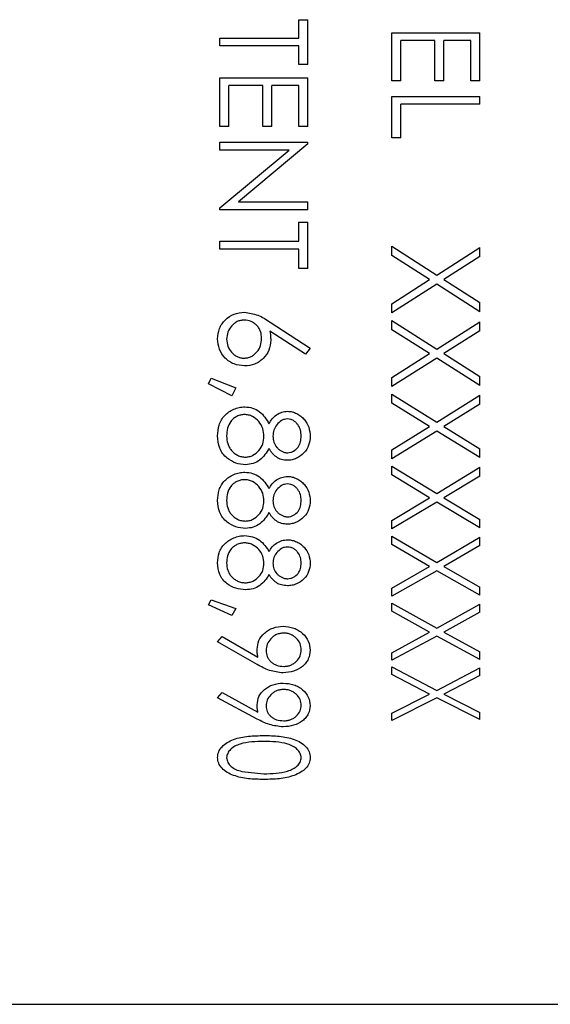
# Model space of a CAD drawing. Units: inches. Extents: x 0.5 to 8.1, y 0 to 10.6.
# Drawn here: x 6 to 6.1, y 8.8 to 9 of the extents above; entities that cross this region are included whole.
import ezdxf

# ---------------------------------------------------------------- set-up
doc = ezdxf.new("R2010")
doc.units = ezdxf.units.IN
doc.header["$LTSCALE"] = 0.15
doc.header["$MEASUREMENT"] = 0

msp = doc.modelspace()

# ---------------------------------------------------------------- linework, layer by layer
at = {"color": 7, "linetype": 'Continuous', "lineweight": 25}
for p, q in [((6.08673, 8.96696), (6.08849, 8.96696)), ((6.08673, 8.96335), (6.08673, 8.96696)), ((6.08849, 8.95821), (6.08849, 8.96696)), ((6.1049, 8.96442), (6.12212, 8.96442)), ((6.1049, 8.95497), (6.1049, 8.96442)), ((6.12212, 8.95497), (6.12212, 8.96442)), ((6.07127, 8.96186), (6.07127, 8.96335)), ((6.07127, 8.96335), (6.08673, 8.96335)), ((6.10666, 8.95497), (6.10666, 8.96292)), ((6.11329, 8.96292), (6.10666, 8.96292)), ((6.11329, 8.95497), (6.11329, 8.96292)), ((6.11506, 8.95497), (6.11506, 8.96292)), ((6.12036, 8.96292), (6.11506, 8.96292)), ((6.12036, 8.95497), (6.12036, 8.96292)), ((6.08673, 8.96186), (6.07127, 8.96186)), ((6.08673, 8.95821), (6.08673, 8.96186)), ((6.08849, 8.95821), (6.08673, 8.95821)), ((6.07127, 8.95562), (6.08849, 8.95562)), ((6.07127, 8.94606), (6.07127, 8.95562)), ((6.08849, 8.94606), (6.08849, 8.95562)), ((6.10666, 8.95497), (6.1049, 8.95497)), ((6.11506, 8.95497), (6.11329, 8.95497)), ((6.12212, 8.95497), (6.12036, 8.95497)), ((6.07304, 8.94606), (6.07304, 8.95411)), ((6.07966, 8.95411), (6.07304, 8.95411)), ((6.07966, 8.94606), (6.07966, 8.95411)), ((6.08143, 8.94606), (6.08143, 8.95411)), ((6.08673, 8.95411), (6.08143, 8.95411)), ((6.08673, 8.94606), (6.08673, 8.95411)), ((6.1049, 8.95194), (6.12212, 8.95194)), ((6.1049, 8.94387), (6.1049, 8.95194)), ((6.12212, 8.95042), (6.12212, 8.95194)), ((6.10666, 8.94387), (6.10666, 8.95042)), ((6.12212, 8.95042), (6.10666, 8.95042)), ((6.07304, 8.94606), (6.07127, 8.94606)), ((6.08143, 8.94606), (6.07966, 8.94606)), ((6.08849, 8.94606), (6.08673, 8.94606)), ((6.07127, 8.943), (6.08849, 8.943)), ((6.07127, 8.94146), (6.07127, 8.943)), ((6.08849, 8.94267), (6.08849, 8.943)), ((6.10666, 8.94387), (6.1049, 8.94387)), ((6.07127, 8.93014), (6.0848, 8.94146)), ((6.0848, 8.94146), (6.07127, 8.94146)), ((6.08849, 8.94267), (6.07494, 8.93134)), ((6.07494, 8.93134), (6.08849, 8.93134)), ((6.08849, 8.92979), (6.08849, 8.93134)), ((6.07127, 8.92979), (6.07127, 8.93014)), ((6.08849, 8.92979), (6.07127, 8.92979)), ((6.08673, 8.92736), (6.08849, 8.92736)), ((6.08673, 8.92361), (6.08673, 8.92736)), ((6.08849, 8.91831), (6.08849, 8.92736)), ((6.07127, 8.92207), (6.07127, 8.92361)), ((6.07127, 8.92361), (6.08673, 8.92361)), ((6.08673, 8.92207), (6.07127, 8.92207)), ((6.08673, 8.91831), (6.08673, 8.92207)), ((6.1049, 8.92083), (6.1049, 8.92262)), ((6.1049, 8.92262), (6.11368, 8.917)), ((6.11368, 8.917), (6.12212, 8.9224)), ((6.12212, 8.92061), (6.12212, 8.9224)), ((6.11229, 8.91611), (6.1049, 8.92083)), ((6.12212, 8.92061), (6.11508, 8.91611)), ((6.08849, 8.91831), (6.08673, 8.91831)), ((6.1049, 8.91139), (6.11229, 8.91611)), ((6.11508, 8.91611), (6.12212, 8.91161)), ((6.11368, 8.91521), (6.1049, 8.90961)), ((6.12212, 8.90983), (6.11368, 8.91521)), ((6.1049, 8.90961), (6.1049, 8.91139)), ((6.12212, 8.90983), (6.12212, 8.91161)), ((6.08108, 8.90781), (6.08894, 8.90271)), ((6.1049, 8.9063), (6.1049, 8.90808)), ((6.1049, 8.90808), (6.11368, 8.9025)), ((6.11229, 8.90162), (6.1049, 8.9063)), ((6.11368, 8.9025), (6.12212, 8.90786)), ((6.12212, 8.90608), (6.12212, 8.90786)), ((6.088, 8.90153), (6.08104, 8.90604)), ((6.12212, 8.90608), (6.11508, 8.90162)), ((6.08894, 8.90271), (6.088, 8.90153)), ((6.1049, 8.89695), (6.11229, 8.90162)), ((6.11368, 8.90073), (6.1049, 8.8952)), ((6.12212, 8.89542), (6.11368, 8.90073)), ((6.11508, 8.90162), (6.12212, 8.89717)), ((6.06906, 8.89569), (6.06957, 8.89683)), ((6.06957, 8.89683), (6.07436, 8.89491)), ((6.1049, 8.8952), (6.1049, 8.89695)), ((6.12212, 8.89542), (6.12212, 8.89717)), ((6.0736, 8.89336), (6.06906, 8.89569)), ((6.07436, 8.89491), (6.0736, 8.89336)), ((6.1049, 8.89194), (6.1049, 8.89369)), ((6.1049, 8.89369), (6.11368, 8.8882)), ((6.11368, 8.8882), (6.12212, 8.89347)), ((6.12212, 8.89173), (6.12212, 8.89347)), ((6.11229, 8.88734), (6.1049, 8.89194)), ((6.12212, 8.89173), (6.11508, 8.88734)), ((6.1049, 8.88278), (6.11229, 8.88734)), ((6.11508, 8.88734), (6.12212, 8.88299)), ((6.11368, 8.88648), (6.1049, 8.88107)), ((6.12212, 8.88128), (6.11368, 8.88648)), ((6.1049, 8.88107), (6.1049, 8.88278)), ((6.12212, 8.88128), (6.12212, 8.88299)), ((6.1049, 8.87789), (6.1049, 8.87959)), ((6.1049, 8.87959), (6.11368, 8.87425)), ((6.11368, 8.87425), (6.12212, 8.87938)), ((6.12212, 8.87768), (6.12212, 8.87938)), ((6.11229, 8.87342), (6.1049, 8.87789)), ((6.12212, 8.87768), (6.11508, 8.87342)), ((6.1049, 8.86899), (6.11229, 8.87342)), ((6.11368, 8.87258), (6.1049, 8.86734)), ((6.12212, 8.86754), (6.11368, 8.87258)), ((6.11508, 8.87342), (6.12212, 8.8692)), ((6.1049, 8.86734), (6.1049, 8.86899)), ((6.12212, 8.86754), (6.12212, 8.8692)), ((6.1049, 8.86427), (6.1049, 8.86591)), ((6.1049, 8.86591), (6.11368, 8.86077)), ((6.11229, 8.85997), (6.1049, 8.86427)), ((6.11368, 8.86077), (6.12212, 8.86571)), ((6.12212, 8.86407), (6.11508, 8.85997)), ((6.12212, 8.86407), (6.12212, 8.86571)), ((6.1049, 8.85573), (6.11229, 8.85997)), ((6.11508, 8.85997), (6.12212, 8.85593)), ((6.11368, 8.85916), (6.1049, 8.85415)), ((6.12212, 8.85434), (6.11368, 8.85916)), ((6.1049, 8.85415), (6.1049, 8.85573)), ((6.12212, 8.85434), (6.12212, 8.85593)), ((6.06906, 8.85245), (6.06957, 8.85347)), ((6.0736, 8.85037), (6.06906, 8.85245)), ((6.06957, 8.85347), (6.07436, 8.85175)), ((6.1049, 8.85122), (6.1049, 8.85279)), ((6.1049, 8.85279), (6.11368, 8.8479)), ((6.11368, 8.8479), (6.12212, 8.85259)), ((6.12212, 8.85103), (6.12212, 8.85259)), ((6.07436, 8.85175), (6.0736, 8.85037)), ((6.11229, 8.84713), (6.1049, 8.85122)), ((6.12212, 8.85103), (6.11508, 8.84713)), ((6.1049, 8.84311), (6.11229, 8.84713)), ((6.11508, 8.84713), (6.12212, 8.8433)), ((6.07083, 8.84525), (6.07169, 8.8463)), ((6.07858, 8.84079), (6.07083, 8.84525)), ((6.07169, 8.8463), (6.07869, 8.84225)), ((6.11368, 8.84637), (6.1049, 8.84162)), ((6.12212, 8.84181), (6.11368, 8.84637)), ((6.1049, 8.84162), (6.1049, 8.84311)), ((6.12212, 8.84181), (6.12212, 8.8433)), ((6.1049, 8.83886), (6.1049, 8.84034)), ((6.1049, 8.84034), (6.11368, 8.83574)), ((6.11229, 8.83502), (6.1049, 8.83886)), ((6.11368, 8.83574), (6.12212, 8.84015)), ((6.12212, 8.83868), (6.12212, 8.84015)), ((6.12212, 8.83868), (6.11508, 8.83502)), ((6.07083, 8.83431), (6.07169, 8.8353)), ((6.07169, 8.8353), (6.07869, 8.8315)), ((6.1049, 8.83127), (6.11229, 8.83502)), ((6.11508, 8.83502), (6.12212, 8.83144)), ((6.07858, 8.83013), (6.07083, 8.83431)), ((6.11368, 8.8343), (6.1049, 8.82987)), ((6.12212, 8.83004), (6.11368, 8.8343)), ((6.1049, 8.82987), (6.1049, 8.83127)), ((6.12212, 8.83004), (6.12212, 8.83144)), ((6.07555, 8.81988), (6.07988, 8.81941)), ((5.93006, 8.77431), (6.34881, 8.77431))]:
    msp.add_line(p, q, dxfattribs=at)
for points, knots in [([(6.07083, 8.90454), (6.0709, 8.90522), (6.07101, 8.90625), (6.07166, 8.90746), (6.07253, 8.90852), (6.07402, 8.90949), (6.07539, 8.90965), (6.07607, 8.90972)], [0, 0, 0, 0, 0.24972, 0.376225, 0.500601, 0.750234, 1, 1, 1, 1]), ([(6.07601, 8.90818), (6.07578, 8.90817), (6.0753, 8.90814), (6.07463, 8.90791), (6.07403, 8.90753), (6.07336, 8.90688), (6.07272, 8.90586), (6.07264, 8.90493), (6.07259, 8.90446)], [0, 0, 0, 0, 0.12525, 0.250447, 0.375628, 0.500857, 0.750308, 1, 1, 1, 1]), ([(6.07944, 8.90459), (6.07941, 8.90505), (6.07935, 8.90575), (6.07895, 8.90659), (6.07852, 8.90714), (6.07799, 8.9076), (6.07718, 8.90807), (6.07648, 8.90814), (6.07601, 8.90818)], [0, 0, 0, 0, 0.249799, 0.372738, 0.500295, 0.626947, 0.750816, 1, 1, 1, 1]), ([(6.07607, 8.90972), (6.07697, 8.90959), (6.07878, 8.90932), (6.08031, 8.90831), (6.08108, 8.90781)], [0, 0, 0, 0, 0.498631, 1, 1, 1, 1]), ([(6.0761, 8.89922), (6.0754, 8.89929), (6.07434, 8.89939), (6.0731, 8.90006), (6.07204, 8.90096), (6.07105, 8.90246), (6.0709, 8.90385), (6.07083, 8.90454)], [0, 0, 0, 0, 0.249685, 0.375113, 0.500474, 0.750186, 1, 1, 1, 1]), ([(6.07259, 8.90446), (6.07264, 8.90399), (6.07272, 8.90306), (6.07336, 8.90203), (6.07404, 8.90139), (6.07464, 8.90102), (6.07519, 8.90083), (6.07566, 8.90075), (6.07589, 8.90075), (6.07601, 8.90074)], [0, 0, 0, 0, 0.249646, 0.499008, 0.627428, 0.749446, 0.874593, 0.937281, 1, 1, 1, 1]), ([(6.07601, 8.90074), (6.07625, 8.90076), (6.07673, 8.90079), (6.07741, 8.90103), (6.07802, 8.90143), (6.07869, 8.9021), (6.07933, 8.90316), (6.0794, 8.90411), (6.07944, 8.90459)], [0, 0, 0, 0, 0.125157, 0.25024, 0.372064, 0.500717, 0.750202, 1, 1, 1, 1]), ([(6.08121, 8.90427), (6.08114, 8.9036), (6.08101, 8.90227), (6.08, 8.90086), (6.07897, 8.90002), (6.07778, 8.89937), (6.07678, 8.89928), (6.0761, 8.89922)], [0, 0, 0, 0, 0.249747, 0.499365, 0.627227, 0.750227, 1, 1, 1, 1]), ([(6.08104, 8.90604), (6.08109, 8.90575), (6.08118, 8.90516), (6.0812, 8.90457), (6.08121, 8.90427)], [0, 0, 0, 0, 0.500029, 1, 1, 1, 1]), ([(6.07083, 8.88555), (6.07087, 8.88626), (6.07094, 8.88734), (6.07152, 8.88867), (6.07241, 8.88982), (6.07364, 8.89066), (6.07504, 8.89114), (6.07578, 8.89118), (6.07615, 8.89121)], [0, 0, 0, 0, 0.24992, 0.375667, 0.500213, 0.74966, 0.874805, 1, 1, 1, 1]), ([(6.07615, 8.89121), (6.07666, 8.89116), (6.07769, 8.89108), (6.07906, 8.89032), (6.08012, 8.88921), (6.08062, 8.88834), (6.08087, 8.8879)], [0, 0, 0, 0, 0.249752, 0.499401, 0.749492, 1, 1, 1, 1]), ([(6.07609, 8.8897), (6.07584, 8.88968), (6.07532, 8.88965), (6.07459, 8.88936), (6.07394, 8.88894), (6.07325, 8.88819), (6.07269, 8.88703), (6.07263, 8.88603), (6.07259, 8.88553)], [0, 0, 0, 0, 0.124471, 0.249716, 0.376144, 0.500598, 0.749894, 1, 1, 1, 1]), ([(6.07988, 8.88544), (6.07984, 8.88596), (6.07976, 8.887), (6.07894, 8.88839), (6.07791, 8.88926), (6.0769, 8.88965), (6.07636, 8.88968), (6.07609, 8.8897)], [0, 0, 0, 0, 0.25015, 0.499906, 0.74944, 0.874684, 1, 1, 1, 1]), ([(6.08087, 8.8879), (6.08106, 8.88823), (6.08145, 8.88889), (6.0823, 8.88968), (6.08335, 8.89024), (6.08413, 8.89031), (6.08452, 8.89034)], [0, 0, 0, 0, 0.2504176, 0.5004799, 0.7502955, 1, 1, 1, 1]), ([(6.08452, 8.89034), (6.08483, 8.89032), (6.08545, 8.89028), (6.08631, 8.88993), (6.0871, 8.88944), (6.08798, 8.88859), (6.08877, 8.88725), (6.08888, 8.88605), (6.08894, 8.88545)], [0, 0, 0, 0, 0.125129, 0.250314, 0.376039, 0.500743, 0.750258, 1, 1, 1, 1]), ([(6.08449, 8.88884), (6.08429, 8.88883), (6.08387, 8.88879), (6.08312, 8.88844), (6.08237, 8.88774), (6.08175, 8.88667), (6.08168, 8.88587), (6.08165, 8.88547)], [0, 0, 0, 0, 0.125178, 0.250319, 0.500079, 0.749963, 1, 1, 1, 1]), ([(6.08717, 8.88553), (6.08715, 8.88592), (6.0871, 8.8867), (6.08665, 8.8876), (6.08612, 8.8882), (6.08565, 8.88856), (6.08509, 8.8888), (6.08469, 8.88883), (6.08449, 8.88884)], [0, 0, 0, 0, 0.250079, 0.4995898, 0.6286761, 0.7499955, 0.8760967, 1, 1, 1, 1]), ([(6.07272, 8.88115), (6.07241, 8.88144), (6.0718, 8.88201), (6.071, 8.88348), (6.0709, 8.88472), (6.07083, 8.88555)], [0, 0, 0, 0, 0.250431, 0.50078, 1, 1, 1, 1]), ([(6.07259, 8.88553), (6.07263, 8.88502), (6.07268, 8.88426), (6.07307, 8.88331), (6.0735, 8.88267), (6.07407, 8.88214), (6.07472, 8.88171), (6.07547, 8.88143), (6.07599, 8.8814), (6.07626, 8.88138)], [0, 0, 0, 0, 0.249729, 0.374146, 0.499868, 0.624979, 0.750019, 0.875022, 1, 1, 1, 1]), ([(6.07626, 8.88138), (6.07651, 8.8814), (6.07703, 8.88143), (6.07798, 8.88182), (6.07895, 8.88265), (6.07976, 8.88395), (6.07984, 8.88494), (6.07988, 8.88544)], [0, 0, 0, 0, 0.125305, 0.25054, 0.500204, 0.749958, 1, 1, 1, 1]), ([(6.08165, 8.88547), (6.08169, 8.88508), (6.08176, 8.88429), (6.08227, 8.88341), (6.08283, 8.88284), (6.08335, 8.88252), (6.08382, 8.88232), (6.08422, 8.88224), (6.08442, 8.88223), (6.08453, 8.88223)], [0, 0, 0, 0, 0.249366, 0.499184, 0.624476, 0.749513, 0.874672, 0.937308, 1, 1, 1, 1]), ([(6.08894, 8.88545), (6.08888, 8.88486), (6.08876, 8.88368), (6.08778, 8.88212), (6.08654, 8.88121), (6.08553, 8.88087), (6.08493, 8.88077), (6.08462, 8.88075), (6.08447, 8.88075)], [0, 0, 0, 0, 0.249854, 0.499581, 0.749123, 0.874471, 0.937213, 1, 1, 1, 1]), ([(6.08453, 8.88223), (6.08473, 8.88225), (6.08513, 8.88228), (6.08586, 8.88261), (6.08662, 8.88328), (6.08711, 8.88437), (6.08715, 8.88514), (6.08717, 8.88553)], [0, 0, 0, 0, 0.1251342, 0.2503525, 0.4999362, 0.7494347, 1, 1, 1, 1]), ([(6.08087, 8.88309), (6.08062, 8.88267), (6.08014, 8.88183), (6.07912, 8.88076), (6.07779, 8.88003), (6.07679, 8.87995), (6.07629, 8.8799)], [0, 0, 0, 0, 0.250573, 0.500664, 0.7503, 1, 1, 1, 1]), ([(6.08447, 8.88075), (6.08408, 8.88078), (6.08332, 8.88083), (6.08228, 8.88136), (6.08159, 8.88202), (6.08115, 8.88261), (6.08096, 8.88293), (6.08087, 8.88309)], [0, 0, 0, 0, 0.249768, 0.499407, 0.749381, 0.87468, 1, 1, 1, 1]), ([(6.07629, 8.8799), (6.07563, 8.87996), (6.07432, 8.88006), (6.07325, 8.88079), (6.07272, 8.88115)], [0, 0, 0, 0, 0.500002, 1, 1, 1, 1]), ([(6.07083, 8.87292), (6.07087, 8.87361), (6.07094, 8.87466), (6.07152, 8.87595), (6.07241, 8.87708), (6.07364, 8.87789), (6.07504, 8.87837), (6.07578, 8.87841), (6.07615, 8.87843)], [0, 0, 0, 0, 0.2499252, 0.3756601, 0.5002127, 0.7496621, 0.8748032, 1, 1, 1, 1]), ([(6.07615, 8.87843), (6.07666, 8.87839), (6.07769, 8.8783), (6.07906, 8.87756), (6.08012, 8.87648), (6.08062, 8.87563), (6.08087, 8.87521)], [0, 0, 0, 0, 0.249749, 0.499402, 0.749481, 1, 1, 1, 1]), ([(6.08087, 8.87521), (6.08106, 8.87553), (6.08145, 8.87617), (6.0823, 8.87694), (6.08335, 8.87748), (6.08413, 8.87756), (6.08452, 8.87759)], [0, 0, 0, 0, 0.250422, 0.500499, 0.750303, 1, 1, 1, 1]), ([(6.08452, 8.87759), (6.08483, 8.87757), (6.08545, 8.87753), (6.08631, 8.87718), (6.0871, 8.87671), (6.08798, 8.87588), (6.08877, 8.87457), (6.08888, 8.8734), (6.08894, 8.87282)], [0, 0, 0, 0, 0.125127, 0.250311, 0.376029, 0.500736, 0.750252, 1, 1, 1, 1]), ([(6.07609, 8.87696), (6.07584, 8.87694), (6.07532, 8.87691), (6.07459, 8.87663), (6.07394, 8.87622), (6.07325, 8.87549), (6.07269, 8.87436), (6.07263, 8.87339), (6.07259, 8.8729)], [0, 0, 0, 0, 0.1244694, 0.2497233, 0.376139, 0.5006001, 0.7499079, 1, 1, 1, 1]), ([(6.07988, 8.87281), (6.07984, 8.87332), (6.07976, 8.87433), (6.07894, 8.87568), (6.07791, 8.87653), (6.0769, 8.87691), (6.07636, 8.87695), (6.07609, 8.87696)], [0, 0, 0, 0, 0.250163, 0.499909, 0.749442, 0.874684, 1, 1, 1, 1]), ([(6.08449, 8.87612), (6.08429, 8.87611), (6.08387, 8.87608), (6.08312, 8.87573), (6.08237, 8.87505), (6.08175, 8.87401), (6.08168, 8.87323), (6.08165, 8.87284)], [0, 0, 0, 0, 0.125176, 0.250328, 0.500066, 0.749965, 1, 1, 1, 1]), ([(6.08717, 8.8729), (6.08715, 8.87328), (6.0871, 8.87404), (6.08665, 8.87492), (6.08612, 8.8755), (6.08565, 8.87585), (6.08509, 8.87608), (6.08469, 8.87611), (6.08449, 8.87612)], [0, 0, 0, 0, 0.250065, 0.499581, 0.628684, 0.749996, 0.876096, 1, 1, 1, 1]), ([(6.07272, 8.86865), (6.07241, 8.86893), (6.0718, 8.86948), (6.071, 8.87091), (6.0709, 8.87212), (6.07083, 8.87292)], [0, 0, 0, 0, 0.250422, 0.500782, 1, 1, 1, 1]), ([(6.07259, 8.8729), (6.07263, 8.87241), (6.07268, 8.87167), (6.07307, 8.87074), (6.0735, 8.87012), (6.07407, 8.8696), (6.07472, 8.86919), (6.07547, 8.86892), (6.07599, 8.86889), (6.07626, 8.86887)], [0, 0, 0, 0, 0.2497175, 0.3741479, 0.4998686, 0.6249779, 0.7500163, 0.87502, 1, 1, 1, 1]), ([(6.07626, 8.86887), (6.07651, 8.86889), (6.07703, 8.86892), (6.07798, 8.86929), (6.07895, 8.8701), (6.07976, 8.87136), (6.07984, 8.87233), (6.07988, 8.87281)], [0, 0, 0, 0, 0.125306, 0.25054, 0.500219, 0.749978, 1, 1, 1, 1]), ([(6.08165, 8.87284), (6.08169, 8.87246), (6.08176, 8.8717), (6.08227, 8.87084), (6.08283, 8.87029), (6.08335, 8.86998), (6.08382, 8.86978), (6.08422, 8.86971), (6.08442, 8.8697), (6.08453, 8.8697)], [0, 0, 0, 0, 0.249365, 0.499167, 0.624468, 0.749511, 0.874674, 0.937309, 1, 1, 1, 1]), ([(6.08894, 8.87282), (6.08888, 8.87225), (6.08876, 8.8711), (6.08778, 8.86959), (6.08654, 8.86871), (6.08553, 8.86837), (6.08493, 8.86828), (6.08462, 8.86826), (6.08447, 8.86826)], [0, 0, 0, 0, 0.249846, 0.499569, 0.749123, 0.874467, 0.937212, 1, 1, 1, 1]), ([(6.08453, 8.8697), (6.08473, 8.86971), (6.08513, 8.86974), (6.08586, 8.87007), (6.08662, 8.87071), (6.08711, 8.87177), (6.08715, 8.87253), (6.08717, 8.8729)], [0, 0, 0, 0, 0.125127, 0.250347, 0.499935, 0.749421, 1, 1, 1, 1]), ([(6.08087, 8.87053), (6.08062, 8.87013), (6.08014, 8.86931), (6.07912, 8.86827), (6.07779, 8.86756), (6.07679, 8.86748), (6.07629, 8.86744)], [0, 0, 0, 0, 0.250567, 0.500674, 0.750301, 1, 1, 1, 1]), ([(6.08447, 8.86826), (6.08408, 8.86829), (6.08332, 8.86834), (6.08228, 8.86885), (6.08159, 8.86949), (6.08115, 8.87007), (6.08096, 8.87038), (6.08087, 8.87053)], [0, 0, 0, 0, 0.249767, 0.499403, 0.749393, 0.874678, 1, 1, 1, 1]), ([(6.07629, 8.86744), (6.07563, 8.86749), (6.07432, 8.86759), (6.07325, 8.8683), (6.07272, 8.86865)], [0, 0, 0, 0, 0.499999, 1, 1, 1, 1]), ([(6.07083, 8.86069), (6.07087, 8.86136), (6.07094, 8.86237), (6.07152, 8.86362), (6.07241, 8.86471), (6.07364, 8.86549), (6.07504, 8.86595), (6.07578, 8.86599), (6.07615, 8.86601)], [0, 0, 0, 0, 0.249917, 0.375657, 0.500209, 0.749655, 0.874803, 1, 1, 1, 1]), ([(6.07615, 8.86601), (6.07666, 8.86597), (6.07769, 8.86589), (6.07906, 8.86517), (6.08012, 8.86413), (6.08062, 8.86331), (6.08087, 8.8629)], [0, 0, 0, 0, 0.2497484, 0.4994093, 0.749484, 1, 1, 1, 1]), ([(6.07609, 8.86459), (6.07584, 8.86458), (6.07532, 8.86454), (6.07459, 8.86427), (6.07394, 8.86388), (6.07325, 8.86317), (6.07269, 8.86208), (6.07263, 8.86114), (6.07259, 8.86067)], [0, 0, 0, 0, 0.124471, 0.249719, 0.376148, 0.500591, 0.749908, 1, 1, 1, 1]), ([(6.07988, 8.86058), (6.07984, 8.86107), (6.07976, 8.86205), (6.07894, 8.86336), (6.07791, 8.86417), (6.0769, 8.86454), (6.07636, 8.86458), (6.07609, 8.86459)], [0, 0, 0, 0, 0.250162, 0.499905, 0.749448, 0.874683, 1, 1, 1, 1]), ([(6.08087, 8.8629), (6.08106, 8.86321), (6.08145, 8.86383), (6.0823, 8.86458), (6.08335, 8.8651), (6.08413, 8.86517), (6.08452, 8.8652)], [0, 0, 0, 0, 0.250421, 0.500494, 0.750295, 1, 1, 1, 1]), ([(6.08452, 8.8652), (6.08483, 8.86518), (6.08545, 8.86514), (6.08631, 8.86481), (6.0871, 8.86435), (6.08798, 8.86355), (6.08877, 8.86228), (6.08888, 8.86116), (6.08894, 8.8606)], [0, 0, 0, 0, 0.1251293, 0.2503118, 0.3760288, 0.5007347, 0.7502399, 1, 1, 1, 1]), ([(6.08449, 8.86378), (6.08429, 8.86377), (6.08387, 8.86374), (6.08312, 8.8634), (6.08237, 8.86274), (6.08175, 8.86174), (6.08168, 8.86099), (6.08165, 8.86062)], [0, 0, 0, 0, 0.12518, 0.250319, 0.500073, 0.749973, 1, 1, 1, 1]), ([(6.08717, 8.86067), (6.08715, 8.86104), (6.0871, 8.86177), (6.08665, 8.86262), (6.08612, 8.86318), (6.08565, 8.86352), (6.08509, 8.86374), (6.08469, 8.86377), (6.08449, 8.86378)], [0, 0, 0, 0, 0.250067, 0.499573, 0.628683, 0.750003, 0.87609, 1, 1, 1, 1]), ([(6.07272, 8.85658), (6.07241, 8.85685), (6.0718, 8.85738), (6.071, 8.85876), (6.0709, 8.85992), (6.07083, 8.86069)], [0, 0, 0, 0, 0.250415, 0.500775, 1, 1, 1, 1]), ([(6.07259, 8.86067), (6.07263, 8.8602), (6.07268, 8.85948), (6.07307, 8.8586), (6.0735, 8.858), (6.07407, 8.8575), (6.07472, 8.8571), (6.07547, 8.85684), (6.07599, 8.85681), (6.07626, 8.8568)], [0, 0, 0, 0, 0.24972, 0.374147, 0.499864, 0.624979, 0.750012, 0.875021, 1, 1, 1, 1]), ([(6.07626, 8.8568), (6.07651, 8.85681), (6.07703, 8.85684), (6.07798, 8.8572), (6.07895, 8.85797), (6.07976, 8.85919), (6.07984, 8.86012), (6.07988, 8.86058)], [0, 0, 0, 0, 0.125309, 0.250541, 0.500206, 0.749969, 1, 1, 1, 1]), ([(6.08165, 8.86062), (6.08169, 8.86025), (6.08176, 8.85951), (6.08227, 8.85869), (6.08283, 8.85816), (6.08335, 8.85786), (6.08382, 8.85767), (6.08422, 8.8576), (6.08442, 8.85759), (6.08453, 8.85759)], [0, 0, 0, 0, 0.249356, 0.499172, 0.624475, 0.749518, 0.87467, 0.937308, 1, 1, 1, 1]), ([(6.08894, 8.8606), (6.08888, 8.86004), (6.08876, 8.85894), (6.08778, 8.85749), (6.08654, 8.85664), (6.08553, 8.85632), (6.08493, 8.85622), (6.08462, 8.85621), (6.08447, 8.85621)], [0, 0, 0, 0, 0.249844, 0.499576, 0.74912, 0.87447, 0.937212, 1, 1, 1, 1]), ([(6.08453, 8.85759), (6.08473, 8.8576), (6.08513, 8.85763), (6.08586, 8.85794), (6.08662, 8.85856), (6.08711, 8.85958), (6.08715, 8.86031), (6.08717, 8.86067)], [0, 0, 0, 0, 0.12513, 0.250354, 0.499932, 0.749418, 1, 1, 1, 1]), ([(6.08087, 8.85839), (6.08062, 8.858), (6.08014, 8.85722), (6.07912, 8.85622), (6.07779, 8.85553), (6.07679, 8.85546), (6.07629, 8.85542)], [0, 0, 0, 0, 0.250587, 0.500674, 0.750304, 1, 1, 1, 1]), ([(6.08447, 8.85621), (6.08408, 8.85623), (6.08332, 8.85629), (6.08228, 8.85678), (6.08159, 8.85739), (6.08115, 8.85794), (6.08096, 8.85824), (6.08087, 8.85839)], [0, 0, 0, 0, 0.24976, 0.499397, 0.749368, 0.874665, 1, 1, 1, 1]), ([(6.07629, 8.85542), (6.07563, 8.85547), (6.07432, 8.85556), (6.07325, 8.85624), (6.07272, 8.85658)], [0, 0, 0, 0, 0.500004, 1, 1, 1, 1]), ([(6.07856, 8.84377), (6.07862, 8.84435), (6.07875, 8.84551), (6.07974, 8.84676), (6.08076, 8.84753), (6.08195, 8.84813), (6.08298, 8.84821), (6.08366, 8.84827)], [0, 0, 0, 0, 0.249871, 0.49952, 0.628016, 0.750375, 1, 1, 1, 1]), ([(6.08375, 8.84694), (6.0835, 8.84693), (6.08301, 8.8469), (6.08233, 8.84667), (6.08173, 8.84632), (6.08106, 8.84571), (6.08044, 8.84477), (6.08036, 8.84394), (6.08032, 8.84353)], [0, 0, 0, 0, 0.125128, 0.250241, 0.370177, 0.500716, 0.750186, 1, 1, 1, 1]), ([(6.08366, 8.84827), (6.08437, 8.84821), (6.08543, 8.84811), (6.08668, 8.84751), (6.08773, 8.8467), (6.08871, 8.84539), (6.08886, 8.84419), (6.08894, 8.8436)], [0, 0, 0, 0, 0.249579, 0.375135, 0.500376, 0.750208, 1, 1, 1, 1]), ([(6.08717, 8.84366), (6.08713, 8.84407), (6.08705, 8.84488), (6.08642, 8.84578), (6.08574, 8.84635), (6.08514, 8.84669), (6.08458, 8.84687), (6.0841, 8.84693), (6.08387, 8.84694), (6.08375, 8.84694)], [0, 0, 0, 0, 0.249689, 0.4991034, 0.6252339, 0.749489, 0.8746286, 0.9373047, 1, 1, 1, 1]), ([(6.07869, 8.84225), (6.07865, 8.8425), (6.07858, 8.84301), (6.07856, 8.84352), (6.07856, 8.84377)], [0, 0, 0, 0, 0.500006, 1, 1, 1, 1]), ([(6.08032, 8.84353), (6.08036, 8.84313), (6.08041, 8.84254), (6.0808, 8.84181), (6.08122, 8.84133), (6.08175, 8.84094), (6.08256, 8.84053), (6.08327, 8.84047), (6.08375, 8.84043)], [0, 0, 0, 0, 0.249878, 0.375152, 0.500421, 0.625718, 0.750916, 1, 1, 1, 1]), ([(6.08894, 8.8436), (6.08887, 8.84301), (6.08876, 8.84213), (6.0881, 8.84109), (6.08723, 8.84019), (6.08573, 8.83935), (6.08434, 8.83922), (6.08364, 8.83915)], [0, 0, 0, 0, 0.249782, 0.375233, 0.500638, 0.750319, 1, 1, 1, 1]), ([(6.08375, 8.84043), (6.08399, 8.84044), (6.08447, 8.84046), (6.08514, 8.84067), (6.08574, 8.841), (6.08642, 8.84156), (6.08705, 8.84245), (6.08713, 8.84326), (6.08717, 8.84366)], [0, 0, 0, 0, 0.125195, 0.250356, 0.371658, 0.500781, 0.750251, 1, 1, 1, 1]), ([(6.08364, 8.83915), (6.08273, 8.83927), (6.08089, 8.83949), (6.07936, 8.84036), (6.07858, 8.84079)], [0, 0, 0, 0, 0.498567, 1, 1, 1, 1]), ([(6.07856, 8.83292), (6.07862, 8.83347), (6.07875, 8.83456), (6.07974, 8.83574), (6.08076, 8.83647), (6.08195, 8.83703), (6.08298, 8.83711), (6.08366, 8.83716)], [0, 0, 0, 0, 0.24987, 0.499523, 0.628016, 0.750378, 1, 1, 1, 1]), ([(6.08366, 8.83716), (6.08437, 8.8371), (6.08543, 8.83702), (6.08668, 8.83644), (6.08773, 8.83569), (6.08871, 8.83444), (6.08886, 8.83332), (6.08894, 8.83276)], [0, 0, 0, 0, 0.249574, 0.375132, 0.50037, 0.750194, 1, 1, 1, 1]), ([(6.08375, 8.83591), (6.0835, 8.8359), (6.08301, 8.83587), (6.08233, 8.83566), (6.08173, 8.83532), (6.08106, 8.83475), (6.08044, 8.83386), (6.08036, 8.83309), (6.08032, 8.8327)], [0, 0, 0, 0, 0.125128, 0.250243, 0.370174, 0.500717, 0.750182, 1, 1, 1, 1]), ([(6.08717, 8.83282), (6.08713, 8.8332), (6.08705, 8.83396), (6.08642, 8.83481), (6.08574, 8.83536), (6.08514, 8.83567), (6.08458, 8.83584), (6.0841, 8.8359), (6.08387, 8.83591), (6.08375, 8.83591)], [0, 0, 0, 0, 0.24968, 0.499103, 0.625244, 0.749493, 0.874629, 0.937304, 1, 1, 1, 1]), ([(6.07869, 8.8315), (6.07865, 8.83173), (6.07858, 8.83221), (6.07856, 8.83268), (6.07856, 8.83292)], [0, 0, 0, 0, 0.500013, 1, 1, 1, 1]), ([(6.08032, 8.8327), (6.08036, 8.83232), (6.08041, 8.83176), (6.0808, 8.83108), (6.08122, 8.83064), (6.08175, 8.83027), (6.08256, 8.82988), (6.08327, 8.82983), (6.08375, 8.82979)], [0, 0, 0, 0, 0.249879, 0.375152, 0.500416, 0.625709, 0.750918, 1, 1, 1, 1]), ([(6.08894, 8.83276), (6.08887, 8.83221), (6.08876, 8.83138), (6.0881, 8.83041), (6.08723, 8.82956), (6.08573, 8.82878), (6.08434, 8.82865), (6.08364, 8.82859)], [0, 0, 0, 0, 0.2497757, 0.375225, 0.50064, 0.7503166, 1, 1, 1, 1]), ([(6.08375, 8.82979), (6.08399, 8.8298), (6.08447, 8.82982), (6.08514, 8.83001), (6.08574, 8.83032), (6.08642, 8.83085), (6.08705, 8.83169), (6.08713, 8.83244), (6.08717, 8.83282)], [0, 0, 0, 0, 0.125195, 0.250355, 0.37166, 0.500784, 0.750261, 1, 1, 1, 1]), ([(6.08364, 8.82859), (6.08273, 8.8287), (6.08089, 8.82891), (6.07936, 8.82972), (6.07858, 8.83013)], [0, 0, 0, 0, 0.498567, 1, 1, 1, 1]), ([(6.07083, 8.8226), (6.07087, 8.82297), (6.07095, 8.82371), (6.07163, 8.82473), (6.07266, 8.82557), (6.07438, 8.82637), (6.07686, 8.82685), (6.07887, 8.82688), (6.07987, 8.8269)], [0, 0, 0, 0, 0.124553, 0.250293, 0.374013, 0.498416, 0.748481, 1, 1, 1, 1]), ([(6.07988, 8.82573), (6.07909, 8.82572), (6.07752, 8.8257), (6.07556, 8.82541), (6.07417, 8.82484), (6.07331, 8.82421), (6.07284, 8.82356), (6.07262, 8.823), (6.0726, 8.82271), (6.07259, 8.82256)], [0, 0, 0, 0, 0.250482, 0.500136, 0.625149, 0.749989, 0.874827, 0.937389, 1, 1, 1, 1]), ([(6.07987, 8.8269), (6.08088, 8.82689), (6.08289, 8.82685), (6.08537, 8.82638), (6.08709, 8.82558), (6.08812, 8.82474), (6.08881, 8.82371), (6.08889, 8.82297), (6.08894, 8.8226)], [0, 0, 0, 0, 0.250561, 0.500199, 0.625312, 0.750223, 0.875117, 1, 1, 1, 1]), ([(6.08717, 8.82256), (6.08713, 8.82285), (6.08705, 8.82343), (6.08646, 8.8242), (6.08562, 8.82483), (6.08422, 8.8254), (6.08224, 8.8257), (6.08067, 8.82572), (6.07988, 8.82573)], [0, 0, 0, 0, 0.124781, 0.249726, 0.368431, 0.499693, 0.749439, 1, 1, 1, 1]), ([(6.07987, 8.81831), (6.07886, 8.81833), (6.07684, 8.81837), (6.07437, 8.81888), (6.07265, 8.81966), (6.07164, 8.82048), (6.07095, 8.82148), (6.07087, 8.82223), (6.07083, 8.8226)], [0, 0, 0, 0, 0.250495, 0.500107, 0.625208, 0.750163, 0.875083, 1, 1, 1, 1]), ([(6.07259, 8.82256), (6.07264, 8.82225), (6.07273, 8.82163), (6.07341, 8.82083), (6.07438, 8.82022), (6.07516, 8.81999), (6.07555, 8.81988)], [0, 0, 0, 0, 0.247958, 0.501209, 0.748128, 1, 1, 1, 1]), ([(6.08894, 8.8226), (6.0889, 8.82223), (6.08882, 8.82148), (6.08814, 8.82049), (6.08712, 8.81967), (6.0854, 8.81888), (6.08291, 8.81837), (6.08089, 8.81833), (6.07987, 8.81831)], [0, 0, 0, 0, 0.124903, 0.249798, 0.371136, 0.499869, 0.749502, 1, 1, 1, 1]), ([(6.07988, 8.81941), (6.08148, 8.81946), (6.08348, 8.81953), (6.08558, 8.82034), (6.08644, 8.82093), (6.08705, 8.82169), (6.08713, 8.82227), (6.08717, 8.82256)], [0, 0, 0, 0, 0.499128, 0.624552, 0.749702, 0.874945, 1, 1, 1, 1])]:
    msp.add_open_spline(points, degree=3, knots=knots, dxfattribs=at)

doc.saveas('drawing.dxf')
